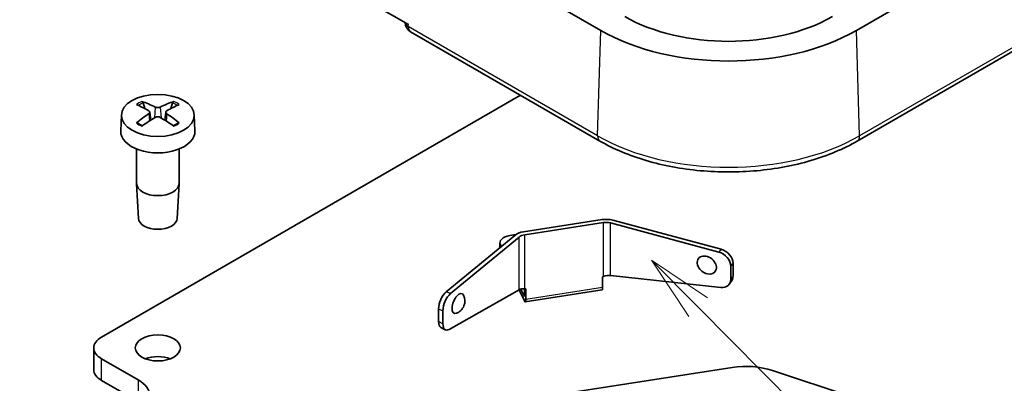
# Model space of a CAD drawing. Units: millimetres. Extents: x 0 to 2797, y 0 to 282.
# Drawn here: x 1465 to 1502, y 149 to 162 of the extents above; entities that cross this region are included whole.
import ezdxf

# ---------------------------------------------------------------- set-up
doc = ezdxf.new("R2010")
doc.units = ezdxf.units.MM
doc.layers.add('Symbol (TK)', color=100, linetype='Continuous', lineweight=18, true_color=0x00ff3f)
doc.layers.add('Visible (ISO)', color=7, linetype='Continuous', lineweight=35)
doc.layers.add('Visible Narrow (ISO)', color=7, linetype='Continuous', lineweight=25)
doc.styles.add('Note Text (TK2)', font='MS PGothic.ttf')

# ---------------------------------------------------------------- blocks, each defined once
blk = doc.blocks.new('バルーン7')
at = {"layer": 'Symbol (TK)', "color": 100, "true_color": 0x00ff40}
for p, q in [((301.823, 159.435), (300.062, 161.209)), ((302.178, 159.787), (300.062, 161.209)), ((300.062, 161.209), (301.468, 159.082)), ((301.823, 159.435), (326.132, 134.941)), ((296.517, 151.133), (294.352, 152.383)), ((296.767, 151.566), (294.352, 152.383)), ((294.352, 152.383), (296.267, 150.7)), ((296.517, 151.133), (325.639, 134.32))]:
    blk.add_line(p, q, dxfattribs=at)
at = {"layer": 'Symbol (TK)'}
blk.add_circle((328.237, 132.82), 3, dxfattribs=at)
at = {"layer": 'Symbol (TK)', "color": 7, "insert": (328.237, 132.802), "char_height": 2, "attachment_point": 5, "style": 'Note Text (TK2)'}
blk.add_mtext('4', dxfattribs=at)

msp = doc.modelspace()

# ---------------------------------------------------------------- linework, layer by layer
at = {"layer": 'Visible (ISO)'}
for p, q in [((1496.3237, 157.7038), (1550.0638, 188.7307)), ((1486.6455, 161.8745), (1464.7252, 174.5302)), ((1517.5014, 174.1219), (1496.2882, 161.8745)), ((1479.3877, 162.0932), (1471.7509, 166.5023)), ((1479.4682, 161.8271), (1486.61, 157.7038)), ((1483.6169, 159.4319), (1467.8141, 150.3081)), ((1469.4415, 158.9294), (1469.3815, 159.142)), ((1470.4894, 159.142), (1470.4294, 158.9294)), ((1468.5617, 158.6891), (1468.5359, 158.0848)), ((1469.6358, 158.7984), (1469.669, 158.4901)), ((1470.2351, 158.7984), (1470.2019, 158.4901)), ((1471.3092, 158.6891), (1471.335, 158.0848)), ((1469.1355, 157.4015), (1469.1355, 156.1053)), ((1470.7355, 157.4015), (1470.7355, 156.1053)), ((1469.2008, 154.7867), (1469.1358, 156.092)), ((1470.6701, 154.7867), (1470.7351, 156.092)), ((1486.6931, 154.7392), (1483.7343, 154.2815)), ((1483.7861, 154.1699), (1486.7449, 154.6277)), ((1487.0175, 154.6139), (1491.0988, 153.5151)), ((1491.1833, 153.6198), (1487.102, 154.7186)), ((1483.3981, 154.1456), (1480.8151, 152.0158)), ((1483.4421, 154.1777), (1483.2125, 154.1421)), ((1480.979, 151.9496), (1483.5619, 154.0793)), ((1482.8419, 153.8633), (1482.8419, 153.7)), ((1482.859, 153.7886), (1482.8884, 153.7253)), ((1491.6365, 152.6188), (1491.6365, 153.0895)), ((1491.552, 152.4895), (1491.552, 152.9849)), ((1486.7144, 152.5817), (1486.7449, 152.5925)), ((1486.7144, 152.5817), (1486.7144, 152.1735)), ((1487.0175, 152.6281), (1491.1783, 152.1836)), ((1491.5031, 152.3161), (1491.5876, 152.4455)), ((1480.9286, 150.598), (1483.5619, 152.0936)), ((1483.7648, 151.6734), (1483.5682, 152.097)), ((1483.6328, 152.1212), (1483.7648, 151.8367)), ((1483.7648, 151.8367), (1483.7648, 152.1354)), ((1483.7861, 152.1348), (1483.8166, 152.1334)), ((1486.6932, 152.0873), (1483.7954, 151.6391)), ((1483.8166, 151.7252), (1483.8166, 152.1334)), ((1480.5283, 150.9004), (1480.5283, 151.3711)), ((1480.6922, 150.8095), (1480.6922, 151.3049)), ((1480.6167, 150.6751), (1480.7805, 150.5842)), ((1467.5212, 149.8999), (1467.5212, 149.0834)), ((1467.8141, 149.4916), (1469.193, 148.6956)), ((1482.1905, 147.708), (1491.6016, 149.1639)), ((1493.1193, 149.0485), (1496.0761, 148.0629)), ((1469.193, 147.8791), (1467.8141, 148.6751))]:
    msp.add_line(p, q, dxfattribs=at)
for centre, radius, start, end in [((1479.6682, 162.1735), 0.4, 181.64051, 240), ((1490.7724, 153.1817), 0.5, 204.20495, 257.94161), ((1481.02, 151.673), 0.5, 290.7595, 25.21698)]:
    msp.add_arc(centre, radius, start, end, dxfattribs=at)
for centre, major_axis, ratio, start_param, end_param in [((1491.4669, 164.6581), (-5.5359, 0), 0.5773503, 0.7853982, 2.3561945), ((1491.4669, 164.6581), (-6.8184, 0), 0.5773503, 0.7853982, 2.3561945), ((1470.1835, 154.0612), (3.2544, -5.029), 0.5099596, 2.3797807, 2.4960158), ((1469.6998, 153.782), (-2.6956, 5.3494), 0.6399719, 5.5836626, 5.6998977), ((1470.1711, 153.782), (-2.6956, -5.3494), 0.6399719, 3.7248802, 3.8411153), ((1469.6874, 154.0612), (3.2544, 5.029), 0.5099596, 0.6455768, 0.761812), ((1470.1835, 153.7891), (-2.4584, -5.4625), 0.6105984, 3.9183459, 4.0345811), ((1469.6874, 153.7891), (-2.4584, 5.4625), 0.6105984, 5.3901969, 5.506432), ((1469.6998, 154.0684), (3.4721, 4.8812), 0.5393331, 0.889549, 1.0057842), ((1470.1711, 154.0684), (3.4721, -4.8812), 0.5393331, 2.1358085, 2.2520436), ((1469.9355, 158.0649), (1.4, 0), 0.5773503, 3.1168974, 6.3078805), ((1469.9355, 156.1053), (0.8, 0), 0.5773503, 3.1415927, 6.2831853), ((1469.9355, 154.7989), (-0.735, 0), 0.5773503, 0.0287302, 3.1128625), ((1486.8484, 154.4046), (-0.6, 0), 0.5773503, 4.2760567, 4.9741884), ((1486.8484, 154.4046), (0.4, 0), 0.5773503, 1.134464, 1.8325957), ((1483.8896, 153.9469), (-0.6, 0), 0.5773503, 4.9741884, 5.6723201), ((1483.8896, 153.9469), (0.4, 0), 0.5773503, 1.8325957, 2.5307274), ((1483.3419, 153.8633), (-0.5, 0), 0.5773503, 4.9741884, 6.5449847), ((1483.3419, 153.7), (-0.5, 0), 0.5773503, 0, 0.0437347), ((1491.0988, 153.1069), (0.389, -0.3142), 0.7399972, 0.5387063, 2.1095027), ((1491.1833, 153.2115), (-0.389, 0.3142), 0.7399972, 3.680299, 5.2510953), ((1490.6457, 153.0247), (-0.3112, 0.2513), 0.7399972, 2.1711413, 7.2536367), ((1486.8484, 152.3694), (0.394, 0.1166), 0.5944383, 0.9603789, 1.6585106), ((1491.0988, 152.6115), (-0.3849, 0.3216), 0.7438427, 2.3032028, 3.6976319), ((1491.1833, 152.7408), (0.3849, -0.3216), 0.7438427, 0.0873493, 0.5560393), ((1480.8151, 151.6076), (-0.1874, -0.4636), 0.4683232, 3.8537106, 5.4245069), ((1480.979, 151.5413), (0.1874, 0.4636), 0.4683232, 0.7121179, 2.2829142), ((1481.2658, 151.5737), (-0.1499, -0.3708), 0.4683232, 2.7327669, 6.6920111), ((1483.8896, 151.9117), (-0.3968, 0.1003), 0.5039845, 5.1009089, 5.7990406), ((1486.6626, 152.285), (0.0306, -0.1976), 0.2113249, 0, 0.938882), ((1483.7648, 151.8367), (0.0306, -0.1976), 0.2113249, 5.651271, 7.2220673), ((1480.8151, 151.1369), (0.1855, 0.4678), 0.4675048, 2.2741961, 3.0809254), ((1480.979, 151.0459), (-0.1855, -0.4678), 0.4675048, 5.4157888, 6.8102179), ((1468.5212, 149.8999), (-1, 0), 0.5773503, 5.4977871, 7.0685835), ((1469.9355, 149.0834), (-0.85, 0), 0.5773503, 4.1240981, 5.3006799), ((1468.5212, 149.0834), (-1, 0), 0.5773503, 0, 0.7853982), ((1492.1193, 148.0485), (2, 0), 0.5773503, 1.0471976, 1.8325957), ((1468.1323, 148.0832), (1.5, 0), 0.5773503, 5.4977871, 7.0685835)]:
    msp.add_ellipse(centre, major_axis=major_axis, ratio=ratio, start_param=start_param, end_param=end_param, dxfattribs=at)
for centre, major_axis in [((1469.9355, 158.6695), (-1.3741, 0)), ((1469.9355, 149.8999), (0.85, 0))]:
    msp.add_ellipse(centre, major_axis=major_axis, ratio=0.5773503, dxfattribs=at)
for points, knots in [([(1469.3354, 159.197), (1469.338, 159.1961), (1469.3407, 159.1949), (1469.3488, 159.1904), (1469.3553, 159.1852), (1469.3653, 159.1745), (1469.3706, 159.1671), (1469.3771, 159.1548), (1469.3798, 159.1482), (1469.3815, 159.142)], [0.0083020959, 0.0083020959, 0.0083020959, 0.0083020959, 0.0093083348, 0.0093083348, 0.0116467642, 0.0116467642, 0.0139536466, 0.0139536466, 0.0158163593, 0.0158163593, 0.0158163593, 0.0158163593]), ([(1470.0295, 158.9857), (1470.017, 158.9797), (1470.0014, 158.9745), (1469.9674, 158.9677), (1469.9491, 158.9662), (1469.9149, 158.9667), (1469.8967, 158.9687), (1469.8656, 158.9758), (1469.8524, 158.9804), (1469.8414, 158.9857)], [0, 0, 0, 0, 0.005137119, 0.005137119, 0.010274238, 0.010274238, 0.015412776, 0.015412776, 0.019859048, 0.019859048, 0.019859048, 0.019859048]), ([(1470.4894, 159.142), (1470.4911, 159.1482), (1470.4938, 159.1548), (1470.5003, 159.1671), (1470.5056, 159.1745), (1470.5156, 159.1852), (1470.5221, 159.1904), (1470.5302, 159.1949), (1470.5329, 159.1961), (1470.5355, 159.197)], [0.0212490817, 0.0212490817, 0.0212490817, 0.0212490817, 0.0231117944, 0.0231117944, 0.0254186768, 0.0254186768, 0.0277571062, 0.0277571062, 0.0287633451, 0.0287633451, 0.0287633451, 0.0287633451]), ([(1469.5988, 158.8457), (1469.6105, 158.8392), (1469.6206, 158.8308), (1469.6336, 158.8119), (1469.6365, 158.8015), (1469.6356, 158.7817), (1469.6318, 158.7709), (1469.6181, 158.7522), (1469.6091, 158.744), (1469.5988, 158.7371)], [0, 0, 0, 0, 0.005137301, 0.005137301, 0.010274603, 0.010274603, 0.015412958, 0.015412958, 0.019859048, 0.019859048, 0.019859048, 0.019859048]), ([(1469.8414, 158.597), (1469.8539, 158.6045), (1469.8695, 158.6109), (1469.9035, 158.6191), (1469.9218, 158.621), (1469.956, 158.6205), (1469.9742, 158.618), (1470.0053, 158.6093), (1470.0185, 158.6036), (1470.0295, 158.597)], [0, 0, 0, 0, 0.005137119, 0.005137119, 0.010274238, 0.010274238, 0.015412776, 0.015412776, 0.019859048, 0.019859048, 0.019859048, 0.019859048]), ([(1470.2721, 158.7371), (1470.2604, 158.745), (1470.2503, 158.7546), (1470.2373, 158.775), (1470.2344, 158.7857), (1470.2353, 158.8055), (1470.2391, 158.8157), (1470.2529, 158.8328), (1470.2618, 158.84), (1470.2721, 158.8457)], [0, 0, 0, 0, 0.005137301, 0.005137301, 0.010274603, 0.010274603, 0.015412958, 0.015412958, 0.019859048, 0.019859048, 0.019859048, 0.019859048]), ([(1469.127, 158.3838), (1469.1295, 158.3858), (1469.1319, 158.3876), (1469.1396, 158.3922), (1469.146, 158.3945), (1469.1563, 158.3955), (1469.1619, 158.3944), (1469.1669, 158.3914), (1469.1678, 158.3908), (1469.1687, 158.3901)], [0.0083020959, 0.0083020959, 0.0083020959, 0.0083020959, 0.0093083348, 0.0093083348, 0.0116467642, 0.0116467642, 0.0139536466, 0.0139536466, 0.0144843665, 0.0144843665, 0.0144843665, 0.0144843665]), ([(1469.3573, 158.2792), (1469.3467, 158.2838), (1469.3362, 158.2886), (1469.3111, 158.3007), (1469.2965, 158.3081), (1469.2684, 158.3234), (1469.2548, 158.3313), (1469.2285, 158.3474), (1469.2158, 158.3557), (1469.1915, 158.3726), (1469.1799, 158.3813), (1469.1688, 158.3901)], [6.14786812, 6.14786812, 6.14786812, 6.14786812, 6.19038661, 6.19038661, 6.25247041, 6.25247041, 6.31455421, 6.31455421, 6.376638, 6.376638, 6.4387218, 6.4387218, 6.4387218, 6.4387218]), ([(1470.7021, 158.3901), (1470.691, 158.3813), (1470.6794, 158.3726), (1470.6551, 158.3557), (1470.6424, 158.3474), (1470.6161, 158.3313), (1470.6025, 158.3234), (1470.5744, 158.3081), (1470.5599, 158.3007), (1470.5347, 158.2886), (1470.5242, 158.2838), (1470.5136, 158.2792)], [4.55685249, 4.55685249, 4.55685249, 4.55685249, 4.61893628, 4.61893628, 4.68102008, 4.68102008, 4.74310388, 4.74310388, 4.80518767, 4.80518767, 4.84770617, 4.84770617, 4.84770617, 4.84770617]), ([(1470.7022, 158.3901), (1470.7031, 158.3908), (1470.704, 158.3914), (1470.709, 158.3944), (1470.7146, 158.3955), (1470.7249, 158.3945), (1470.7313, 158.3922), (1470.739, 158.3876), (1470.7414, 158.3858), (1470.7439, 158.3838)], [0.0225810745, 0.0225810745, 0.0225810745, 0.0225810745, 0.0231117944, 0.0231117944, 0.0254186768, 0.0254186768, 0.0277571062, 0.0277571062, 0.0287633451, 0.0287633451, 0.0287633451, 0.0287633451]), ([(1486.61, 157.7038), (1487.1291, 157.4041), (1487.7227, 157.1559), (1489.0055, 156.7786), (1489.6945, 156.6496), (1491.1058, 156.5205), (1491.8279, 156.5205), (1493.2392, 156.6496), (1493.9282, 156.7786), (1495.211, 157.1559), (1495.8046, 157.4041), (1496.3237, 157.7038)], [1.5707963, 1.5707963, 1.5707963, 1.5707963, 1.8849556, 1.8849556, 2.1991149, 2.1991149, 2.5132741, 2.5132741, 2.8274334, 2.8274334, 3.1415927, 3.1415927, 3.1415927, 3.1415927])]:
    msp.add_open_spline(points, degree=3, knots=knots, dxfattribs=at)
at = {"layer": 'Visible Narrow (ISO)'}
for p, q in [((1550.1465, 188.9253), (1496.4064, 157.8984)), ((1479.3855, 162.0217), (1479.3877, 162.0932)), ((1486.5273, 157.8984), (1479.3855, 162.0217)), ((1486.5273, 157.8984), (1486.6455, 161.8745)), ((1496.4064, 157.8984), (1496.2882, 161.8745)), ((1469.8414, 158.9857), (1469.8127, 158.5797)), ((1470.0295, 158.9857), (1470.0582, 158.5797)), ((1469.5988, 158.7371), (1469.6196, 158.4582)), ((1470.2721, 158.7371), (1470.2513, 158.4582)), ((1486.7449, 152.5925), (1486.7449, 154.6277)), ((1487.0175, 152.6281), (1487.0175, 154.6139)), ((1483.7861, 152.1348), (1483.7861, 154.1699)), ((1482.859, 153.701), (1482.859, 153.7886)), ((1483.5619, 152.0936), (1483.5619, 154.0793)), ((1491.1833, 153.6198), (1491.0988, 153.5151)), ((1491.552, 152.9849), (1491.6365, 153.0895)), ((1491.6365, 152.6188), (1491.552, 152.4895)), ((1480.979, 151.9496), (1480.8151, 152.0158)), ((1486.7144, 152.1735), (1483.8166, 151.7252)), ((1480.5283, 151.3711), (1480.6922, 151.3049)), ((1480.6922, 150.8095), (1480.5283, 150.9004)), ((1467.8141, 148.6751), (1467.8141, 149.4916)), ((1469.193, 148.6956), (1469.193, 147.8791))]:
    msp.add_line(p, q, dxfattribs=at)
for centre, major_axis, ratio, start_param, end_param in [((1479.6682, 162.1735), (-0.3998, 0.0119), 0.5568493, 0.1090327, 0.8022527), ((1479.6682, 162.1735), (-0.2, -0.3464), 0.5773503, 5.4628806, 6.2831853), ((1469.9355, 158.7302), (-1.0068, 0), 0.5773503, 5.3509044, 5.6446699), ((1469.9355, 158.7029), (0.9409, 0), 0.5773503, 2.2002668, 2.4634185), ((1469.9355, 158.7029), (0.9409, 0), 0.5773503, 0.6781741, 0.9413258), ((1469.9355, 158.7302), (-1.0068, 0), 0.5773503, 3.780108, 4.0738736), ((1469.9355, 158.7302), (1.0068, 0), 0.5773503, 3.780108, 4.0738736), ((1469.9355, 158.7302), (1.0068, 0), 0.5773503, 5.3509044, 5.6446699), ((1486.81, 158.0502), (-0.2, -0.3464), 0.5773503, 5.4628806, 6.2831853), ((1491.4669, 160.7503), (-6.9855, 0), 0.5773503, 0.7853982, 2.3561945), ((1496.1237, 158.0502), (0.2, -0.3464), 0.5773503, 0, 0.8203047)]:
    msp.add_ellipse(centre, major_axis=major_axis, ratio=ratio, start_param=start_param, end_param=end_param, dxfattribs=at)

# ---------------------------------------------------------------- block references
at = {"layer": 'Symbol (TK)'}
msp.add_blockref('バルーン7', (1188.5, -8), dxfattribs=at)

doc.saveas('drawing.dxf')
